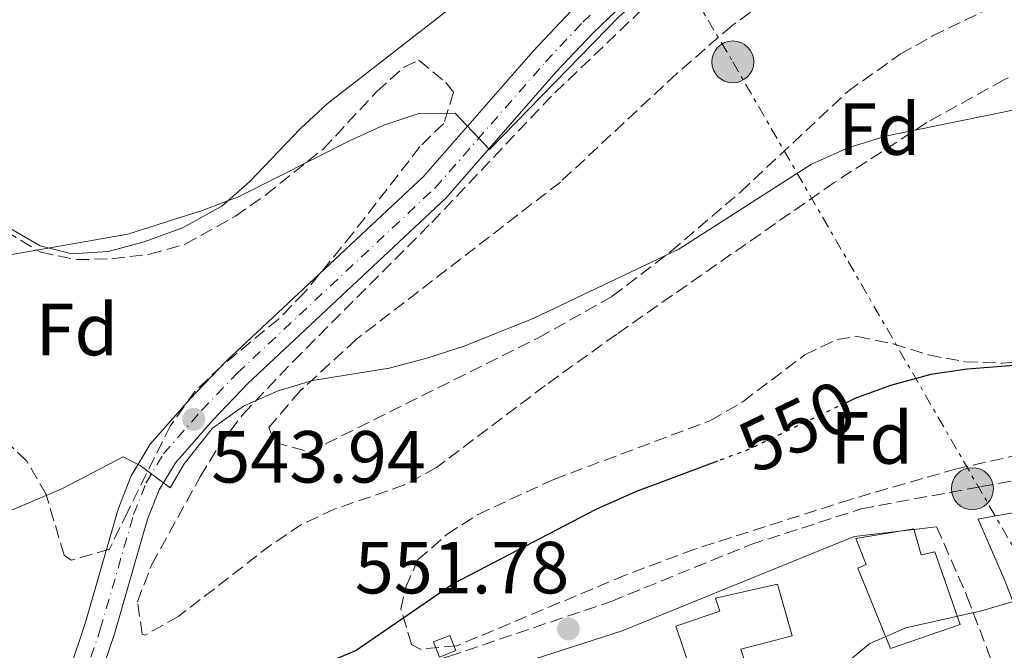
# Model space of a CAD drawing. Units: metres. Extents: x 569878 to 573325, y 4733412 to 4735761.
# Drawn here: x 571095 to 571229, y 4735270 to 4735355 of the extents above; entities that cross this region are included whole.
import ezdxf
from ezdxf.enums import TextEntityAlignment as Align

# ---------------------------------------------------------------- set-up
doc = ezdxf.new("R2010")
doc.units = ezdxf.units.M
doc.header["$MEASUREMENT"] = 0
for name, pattern in [('DGN Style 3', [2.435890702152634, 1.739921930109024, -0.6959687720436097]), ('DGN Style 4', [2.7856150101045474, 1.391937544087219, -0.6959687720436097, 0.001739921930109024, -0.6959687720436097]), ('DGN Style 5', [1.217945351076317, 0.5219765790327072, -0.6959687720436097]), ('DGN Style 7', [3.4798438602180486, 1.565929737098122, -0.6959687720436097, 0.5219765790327072, -0.6959687720436097])]:
    doc.linetypes.add(name, pattern=pattern)
for name, color, linetype, lineweight in [('Balsa-alberca', 142, 'Continuous', 0), ('Camino', 7, 'DGN Style 3', 0), ('Carretera', 9, 'Continuous', 0), ('Caseta-cabaña', 1, 'Continuous', 0), ('Cota de curva de nivel directora', 7, 'Continuous', 0), ('Cota de punto acotado terreno', 7, 'Continuous', 0), ('Curva de nivel directora', 30, 'Continuous', 30), ('Curva de nivel directora no vista', 30, 'DGN Style 5', 30), ('Curva de nivel intermedia', 30, 'Continuous', 0), ('Edificio', 1, 'Continuous', 13), ('Eje de carretera', 7, 'DGN Style 4', 0), ('Etiqueta de zona arbolada', 92, 'Continuous', 0), ('Línea blanca (vial)', 7, 'Continuous', 13), ('Línea de cambio de uso (parcela vista)', 92, 'Continuous', 0), ('Línea eléctrica', 6, 'DGN Style 7', 0), ('Margen derecho', 7, 'Continuous', 0), ('Poste tendido eléctrico', 7, 'Continuous', 0), ('Punto acotado terreno (símbolo)', 7, 'Continuous', 0), ('Transformador', 7, 'Continuous', 0), ('Zona arbolada', 92, 'DGN Style 3', 0)]:
    doc.layers.add(name, color=color, linetype=linetype, lineweight=lineweight)
doc.styles.add('Style-Arial', font='arial.ttf')

# ---------------------------------------------------------------- blocks, each defined once
blk = doc.blocks.new('5PATER')
at = {"layer": 'Balsa-alberca', "linetype": 'Continuous', "lineweight": 0}
h = blk.add_hatch(color=51, dxfattribs=at)
edge = h.paths.add_edge_path()
edge.add_ellipse((0, 0), major_axis=(-0.1095731443231308, -0.1110710700762829), ratio=0.9994222409660317, start_angle=0, end_angle=360)
blk = doc.blocks.new('5PELE')
at = {"layer": 'Transformador', "linetype": 'Continuous', "lineweight": 0}
h = blk.add_hatch(color=9, dxfattribs=at)
edge = h.paths.add_edge_path()
edge.add_arc((-2.000000476837158e-05, 0), 0.2850000000000001, 0, 360)
at = {"layer": 'Transformador', "color": 252, "linetype": 'Continuous', "lineweight": 0}
blk.add_circle((-2.000000476837158e-05, 0), 0.2850000000000001, dxfattribs=at)

msp = doc.modelspace()

# ---------------------------------------------------------------- linework, layer by layer
at = {"layer": 'Camino', "color": 7, "linetype": 'DGN Style 3', "lineweight": 0}
for points in [[(571101.7699999999, 4735257.040000002, 548.7700000000043), (571108.3500000002, 4735258.03, 549.8000000000029), (571120.8999999985, 4735260.640000001, 550.8300000000017), (571140.8699999999, 4735267.12, 550.8300000000017), (571145.6399999998, 4735266.49, 551.6499999999943), (571153.5299999999, 4735268.92, 551.4499999999972), (571175.6400000004, 4735276.41, 551.8600000000006), (571194.5900000002, 4735284.119999999, 551.6499999999943), (571209.6199999996, 4735288.980000001, 551.8600000000006), (571225.8700000016, 4735291.990000002, 551.8600000000006), (571242.7399999984, 4735294.990000002, 551.4499999999972), (571260.6399999998, 4735300.86, 551.6499999999943), (571295.6499999972, 4735313.640000002, 551.8600000000006), (571308.8299999981, 4735319.33, 552.2700000000041), (571318.3099999975, 4735325.65, 552.0599999999977), (571328.2299999995, 4735335.670000001, 551.2400000000054), (571336.8999999977, 4735345.080000001, 549.6000000000059), (571341.8900000008, 4735355.340000001, 547.9499999999972), (571343.7799999996, 4735364.78, 545.6900000000024)], [(571219.85, 4735286.53, 552.2400000000054), (571223.9699999972, 4735277.130000002, 554.1199999999953), (571227.3700000015, 4735268.210000001, 555.550000000003), (571218.5399999979, 4735265.420000002, 556.3800000000047), (571211.3799999988, 4735260.990000002, 556.3800000000047), (571202.1499999973, 4735254.189999999, 556.5800000000019), (571195.5500000013, 4735247.660000001, 557.6100000000008), (571194.6700000007, 4735246.78, 557.6300000000048)]]:
    msp.add_polyline3d(points, dxfattribs=at)
at = {"layer": 'Carretera', "color": 9, "linetype": 'Continuous', "lineweight": 0}
for points in [[(571185.440000002, 4735365.369999999, 537.4400000000023), (571173.2000000001, 4735353.61, 538.4199999999983), (571168.1700000009, 4735348.279999999, 538.9100000000036), (571153.1499999983, 4735331.140000001, 540.4199999999983), (571126.2399999988, 4735305.970000002, 542.9900000000052), (571121.4800000002, 4735301.019999999, 543.6399999999994), (571116.4200000019, 4735295.23, 545.0800000000017), (571114.2100000014, 4735291.57, 545.2700000000041), (571112.64, 4735287.560000001, 545.4900000000052), (571108.1200000005, 4735272.010000001, 547.25), (571105.8599999985, 4735265.340000001, 547.9499999999971), (571101.7700000004, 4735257.040000001, 548.7700000000041), (571099.2800000004, 4735252.340000001, 548.7700000000041), (571096.9899999994, 4735248, 550.2100000000064), (571096.1000000021, 4735246.25, 550.3399999999965), (571095.6700000028, 4735245.409999999, 550.3999999999943), (571093.7800000019, 4735241.660000001, 550.6600000000036)], [(571093.2399999987, 4735249.940000001, 550.2100000000064), (571098.0100000007, 4735258.960000001, 548.779999999999), (571101.9600000003, 4735266.95, 547.9499999999971), (571104.1000000016, 4735273.269999999, 547.25), (571108.6400000014, 4735288.91, 545.4900000000052), (571110.4099999993, 4735293.439999999, 545.2700000000041), (571112.9999999999, 4735297.730000001, 545.0800000000017), (571118.370000001, 4735303.869999998, 543.6399999999994), (571123.2800000017, 4735308.970000002, 542.9900000000052), (571150.1099999984, 4735334.07, 540.4199999999983), (571165.0500000005, 4735351.12, 538.9100000000036), (571170.2100000016, 4735356.580000001, 538.4199999999983)]]:
    msp.add_polyline3d(points, dxfattribs=at)
at = {"layer": 'Caseta-cabaña', "color": 1, "linetype": 'Continuous', "lineweight": 0, "elevation": 558.3899999999994, "flags": 128}
msp.add_lwpolyline([(571154.5300000003, 4735269.730000001), (571152.2999999998, 4735268.850000001), (571151.4900000002, 4735270.91), (571153.7199999997, 4735271.789999999), (571154.5300000003, 4735269.730000001)], close=True, dxfattribs=at)
msp.add_lwpolyline([(571152.2999999998, 4735268.850000001), (571151.4900000002, 4735270.91), (571153.7199999997, 4735271.789999999), (571154.5300000003, 4735269.730000001), (571152.2999999998, 4735268.850000001)], dxfattribs=at)
at = {"layer": 'Curva de nivel directora', "color": 30, "linetype": 'Continuous', "lineweight": 30, "flags": 128}
for points, elevation in [([(571344.2699999991, 4735346.520000001), (571340.6900000006, 4735343.57), (571335.4400000002, 4735344.949999999), (571328.5599999981, 4735341.61), (571313.8599999995, 4735337.439999999), (571303.8700000005, 4735333.850000001), (571294.2199999989, 4735329.12), (571289.5599999987, 4735326.109999999), (571285.360000001, 4735322.7), (571280.9399999997, 4735320.369999999), (571270.3899999997, 4735317.79), (571255.7599999983, 4735312.52), (571250.7899999993, 4735311.170000001), (571235.0499999992, 4735308.800000002), (571224.0099999997, 4735307.91), (571219.0599999988, 4735307.199999999), (571213.5899999993, 4735305.730000001), (571208.73, 4735303.949999999), (571207.5399999986, 4735303.380000002)], 550.0000000000005), ([(571190.0700000006, 4735295.440000001), (571178.9299999983, 4735291.300000001), (571173.5399999993, 4735288.9), (571154.2599999986, 4735278.84), (571140.9799999994, 4735269.730000001), (571136.3700000005, 4735267.810000001), (571131.509999999, 4735266.45), (571114.7499999995, 4735263.26), (571110.1200000005, 4735261.410000003), (571109.0900000001, 4735260.730000002), (571109.7999999986, 4735255.730000002), (571109.66, 4735253.250000001), (571105.829999999, 4735249.86), (571102.9700000002, 4735248.640000002), (571099.1300000001, 4735248.79), (571094.4400000006, 4735251.710000001)], 550.0000000000001)]:
    msp.add_lwpolyline(points, dxfattribs=dict(at, elevation=elevation))
at = {"layer": 'Curva de nivel directora no vista', "color": 30, "linetype": 'DGN Style 5', "lineweight": 30, "elevation": 550.0000000000005, "flags": 128}
msp.add_lwpolyline([(571207.5399999986, 4735303.380000002), (571194.1499999999, 4735296.960000002), (571190.0700000006, 4735295.440000001)], dxfattribs=at)
at = {"layer": 'Curva de nivel intermedia', "color": 30, "linetype": 'Continuous', "lineweight": 0, "flags": 128}
for points, elevation in [([(571204.3600000002, 4735372.560000001), (571195.0799999997, 4735367.34), (571185.0199999993, 4735362.199999998), (571180.8799999997, 4735359.390000001), (571176.7800000003, 4735355.849999998), (571159.1, 4735337.75), (571154.4100000006, 4735342.679999999), (571149.4999999999, 4735342.640000001), (571144.7500000001, 4735341.069999999), (571140.1600000013, 4735338.960000001), (571125.0600000004, 4735331.38), (571120.0700000015, 4735329.449999998), (571109.9500000007, 4735326.27), (571094.1800000014, 4735323.519999999), (571089.0600000006, 4735323.469999999), (571083.6100000013, 4735324.31), (571078.6400000004, 4735323.82), (571074.0700000015, 4735321.59), (571069.1699999997, 4735318.720000001), (571058.4499999998, 4735316.009999998), (571048.5800000015, 4735312.66), (571039.280000001, 4735307.220000001), (571024.360000001, 4735300.220000002)], 540.0000000000001), ([(571350.6000000014, 4735366.080000001), (571340.4100000013, 4735369.369999999), (571335.4300000012, 4735370.07), (571324.5900000005, 4735370.12), (571319.5999999995, 4735369.720000001), (571304.4000000001, 4735366.329999999), (571283.8099999997, 4735362.439999999), (571279.1500000015, 4735360.609999999), (571269.7000000012, 4735355.980000001), (571255.5200000014, 4735347.96), (571250.8099999995, 4735346.279999999), (571234.4000000011, 4735343.960000002), (571213.1199999999, 4735339.619999998), (571207.9200000009, 4735338.029999999), (571202.8600000005, 4735335.759999998)], 545), ([(571202.8600000005, 4735335.759999998), (571184.8300000015, 4735324.199999998), (571165.1100000005, 4735314.869999998), (571155.66, 4735311.06), (571150.5599999994, 4735309.439999999), (571145.4400000009, 4735308.050000001), (571135.0400000005, 4735306.399999999), (571130.2500000006, 4735304.939999999), (571125.6900000008, 4735302.890000001), (571121.4700000008, 4735299.929999999), (571117.6100000006, 4735295.099999998), (571115.7000000017, 4735291.810000001), (571111.6400000004, 4735294.869999998), (571109.3300000015, 4735296.019999999), (571101.0900000003, 4735291.75), (571079.9000000008, 4735282.74), (571076.5200000014, 4735280.889999999), (571063.1500000004, 4735272.270000001), (571058.6300000009, 4735270.119999997), (571048.5900000005, 4735266.269999999), (571043.7100000011, 4735264.08), (571034.8600000021, 4735259.230000001), (571026.0800000001, 4735253.81)], 545), ([(571236.320000001, 4735278.17), (571225.9299999997, 4735275.109999998), (571215.6800000013, 4735272.8), (571210.7599999995, 4735270.67), (571206.8400000012, 4735267.449999999)], 555.0000000000001)]:
    msp.add_lwpolyline(points, dxfattribs=dict(at, elevation=elevation))
at = {"layer": 'Edificio', "color": 1, "linetype": 'Continuous', "lineweight": 13}
for points in [[(571216.7599999999, 4735286.24, 555.429999999993), (571217.7699999996, 4735282.74, 556.2599999999948), (571219.6200000001, 4735283.140000001, 555.6399999999994), (571223.0599999996, 4735273.26, 556.2599999999948), (571213.5999999996, 4735270.02, 556.8699999999953), (571209.1299999999, 4735280.930000001, 556.8699999999953), (571210.2999999998, 4735281.41, 556.2599999999948), (571208.8600000005, 4735284.930000001, 555.0200000000041)], [(571196.0800000001, 4735260.859999999, 556.6699999999983), (571189.29, 4735258.630000001, 556.6699999999983), (571184.4299999997, 4735273.039999999, 556.0500000000029), (571190.4000000004, 4735275.060000001, 557.279999999999), (571189.79, 4735276.850000001, 557.0800000000017), (571198.2199999997, 4735278.730000001, 556.8699999999953), (571200.2400000002, 4735271.730000001, 556.8699999999953), (571193.25, 4735269.91, 556.4600000000064)]]:
    msp.add_polyline3d(points, close=True, dxfattribs=at)
at = {"layer": 'Edificio', "color": 51, "linetype": 'Continuous', "lineweight": 13}
for points in [[(571217.7699999996, 4735282.74, 556.2599999999948), (571219.6200000001, 4735283.140000001, 555.6399999999994), (571223.0599999996, 4735273.26, 556.2599999999948), (571213.5999999996, 4735270.02, 556.8699999999953), (571209.1299999999, 4735280.930000001, 556.8699999999953), (571210.2999999998, 4735281.41, 556.2599999999948), (571208.8600000005, 4735284.930000001, 555.0200000000041), (571216.7599999999, 4735286.24, 555.429999999993), (571217.7699999996, 4735282.74, 556.2599999999948)], [(571189.29, 4735258.630000001, 556.6699999999983), (571184.4299999997, 4735273.039999999, 556.0500000000029), (571190.4000000004, 4735275.060000001, 557.279999999999), (571189.79, 4735276.850000001, 557.0800000000017), (571198.2199999997, 4735278.730000001, 556.8699999999953), (571200.2400000002, 4735271.730000001, 556.8699999999953), (571193.25, 4735269.91, 556.4600000000064), (571196.0800000001, 4735260.859999999, 556.6699999999983), (571189.29, 4735258.630000001, 556.6699999999983)]]:
    msp.add_polyline3d(points, dxfattribs=at)
at = {"layer": 'Eje de carretera', "color": 7, "linetype": 'DGN Style 4', "lineweight": 0}
msp.add_polyline3d([(571093.3999999991, 4735245.350000001, 550.4600000000064), (571095.2099999996, 4735248.920000002, 550.2100000000065), (571099.9799999995, 4735257.949999999, 548.7700000000043), (571104.0100000018, 4735266.11, 547.9499999999972), (571106.2100000011, 4735272.61, 547.2500000000001), (571110.7399999974, 4735288.2, 545.4900000000052), (571112.3999999982, 4735292.460000001, 545.2700000000042), (571114.7899999976, 4735296.420000002, 545.0800000000019), (571120, 4735302.369999999, 543.6399999999994), (571124.829999998, 4735307.390000002, 542.9900000000052), (571151.6999999994, 4735332.53, 540.4199999999984), (571166.6900000006, 4735349.630000002, 538.9100000000036), (571171.7800000003, 4735355.020000001, 538.4199999999983), (571184.010000001, 4735366.77, 537.4400000000023)], dxfattribs=at)
at = {"layer": 'Línea blanca (vial)', "color": 7, "linetype": 'Continuous', "lineweight": 13}
for points in [[(571246.1600000004, 4735443.430000002, 532.3899999999995), (571240.5799999969, 4735436.790000001, 532.9499999999972), (571233.0399999976, 4735425.7, 533.979999999996), (571226.6700000018, 4735416.360000002, 534.1900000000024), (571219.8599999989, 4735405.33, 535.0099999999948), (571207.6499999982, 4735386.580000003, 536.2400000000054), (571203.969999999, 4735382.440000001, 536.6300000000047), (571201.2399999977, 4735380.010000001, 536.8600000000006), (571192.1099999992, 4735372.580000001, 537.0599999999978), (571185.4400000017, 4735365.37, 537.4400000000023), (571173.1999999996, 4735353.61, 538.4199999999983), (571168.1700000004, 4735348.279999999, 538.9100000000036), (571153.1499999978, 4735331.140000001, 540.4199999999984), (571126.2399999984, 4735305.970000003, 542.9900000000052), (571121.4799999997, 4735301.02, 543.6399999999994), (571116.4200000014, 4735295.230000001, 545.0800000000019), (571114.2100000009, 4735291.570000002, 545.2700000000042), (571112.6399999995, 4735287.560000001, 545.4900000000052), (571108.12, 4735272.010000001, 547.2500000000001), (571105.859999998, 4735265.340000001, 547.9499999999972), (571101.7699999999, 4735257.040000002, 548.779999999999)], [(571170.2100000011, 4735356.580000001, 538.4199999999983), (571165.05, 4735351.120000001, 538.9100000000036), (571150.1099999979, 4735334.07, 540.4199999999984), (571123.2800000012, 4735308.970000002, 542.9900000000052), (571118.3700000006, 4735303.869999999, 543.6399999999994), (571112.9999999994, 4735297.730000001, 545.0800000000019), (571110.4099999989, 4735293.439999999, 545.2700000000042), (571108.6400000008, 4735288.910000001, 545.4900000000052), (571104.1000000011, 4735273.27, 547.2500000000001), (571101.9599999998, 4735266.95, 547.9499999999972), (571098.0100000004, 4735258.960000002, 548.779999999999), (571093.2399999981, 4735249.940000001, 550.2100000000065), (571092.0699999991, 4735247.620000001, 550.3699999999955)]]:
    msp.add_polyline3d(points, dxfattribs=at)
at = {"layer": 'Línea de cambio de uso (parcela vista)', "color": 92, "linetype": 'Continuous', "lineweight": 0}
msp.add_polyline3d([(571092.2156999996, 4735328.3192, 538.7574000000022), (571093.5199999996, 4735327.32, 538.8300000000017), (571098.0199999996, 4735324.66, 539.0500000000029), (571102.3399999999, 4735323.58, 539.2400000000052), (571107.2599999999, 4735323.91, 539.4499999999971), (571112.1900000004, 4735325.220000001, 539.6399999999994), (571117.3700000001, 4735327.100000001, 539.7599999999948), (571122.7199999997, 4735330.050000001, 539.6499999999943), (571126.5099999999, 4735333.390000001, 539.3399999999965), (571133.3899999997, 4735340.57, 538.429999999993), (571137.0199999996, 4735343.949999999, 538.0599999999977), (571163.8499999996, 4735364.82, 536.5399999999936)], dxfattribs=at)
at = {"layer": 'Línea eléctrica', "color": 6, "linetype": 'DGN Style 7', "lineweight": 0}
msp.add_polyline3d([(570989.829999998, 4735737.199999998, 550.4499999999971), (571021.7404642756, 4735653.422682027, 541.9413999999961), (571041.5100000021, 4735601.519999999, 536.6699999999983), (571079.0972890807, 4735538.90573364, 534.1356999999989), (571105.7300000011, 4735494.54, 532.3399999999965), (571151.3900000014, 4735418.07, 533.7700000000041), (571192.1600000011, 4735349.640000001, 542.2599999999948), (571234.5899999993, 4735276.290000001, 555.1100000000006)], dxfattribs=at)
at = {"layer": 'Margen derecho', "color": 7, "linetype": 'Continuous', "lineweight": 0}
for points in [[(571232.6499999987, 4735270.040000002, 555.5700000000071), (571229.1399999994, 4735279.250000001, 554.1199999999953), (571225.4899999973, 4735287.57, 552.4799999999959), (571226.6299999993, 4735287.78, 551.8600000000006), (571243.7799999998, 4735290.830000001, 551.4499999999972), (571262.0399999992, 4735296.820000002, 551.6499999999943), (571297.2299999997, 4735309.66, 551.8600000000006), (571310.8799999978, 4735315.550000003, 552.2700000000041), (571321.05, 4735322.330000003, 552.0599999999977), (571331.3200000008, 4735332.720000001, 551.2400000000054), (571340.4699999993, 4735342.650000001, 549.6000000000059), (571345.9699999979, 4735353.960000002, 547.9499999999972), (571348.1099999992, 4735364.630000004, 545.6900000000024), (571346.7600000014, 4735374.930000001, 543.8399999999966), (571342.9100000003, 4735384.350000001, 541.7899999999937), (571337.1700000024, 4735392.390000002, 539.9400000000023), (571330.1299999994, 4735400.12, 538.5000000000001), (571322.1499999977, 4735409.990000002, 536.4400000000023), (571315.4200000019, 4735419.910000001, 534.5899999999964), (571314.4299999995, 4735421.820000002, 534.179999999993)], [(571148.2300000003, 4735253.100000001, 552.5099999999948), (571144.8299999984, 4735258.980000002, 551.8899999999995), (571143.2100000001, 4735262.600000001, 551.3800000000048), (571145.3999999984, 4735262.210000002, 551.6499999999943), (571156.0199999999, 4735265.609999999, 551.4499999999972), (571177.1099999989, 4735272.390000001, 551.8600000000006), (571196.0599999988, 4735280.100000001, 551.6499999999943), (571208.6700000019, 4735285.220000001, 551.8600000000006), (571219.85, 4735286.53, 552.2400000000054)]]:
    msp.add_polyline3d(points, dxfattribs=at)
at = {"layer": 'Zona arbolada', "color": 92, "linetype": 'DGN Style 3', "lineweight": 0}
for points in [[(571251.8899999997, 4735357.27, 545.6399999999994), (571229, 4735347.199999999, 545.2400000000052), (571218.5300000003, 4735341.41, 545.3500000000058), (571205.9400000004, 4735333.27, 545.6499999999943), (571176.3799999999, 4735312.689999999, 546.4499999999971), (571166.6399999997, 4735305.710000001, 546.9900000000052), (571151.9000000004, 4735294.57, 548.3600000000006), (571147.5300000003, 4735292.210000001, 548.6999999999971), (571138.0099999999, 4735288.92, 549.3500000000058), (571133.5700000003, 4735286.84, 549.5899999999965), (571129.4199999999, 4735284.09, 549.7299999999959), (571116.8600000005, 4735274.390000001, 549.8000000000029), (571112.29, 4735271.83, 549.8000000000029), (571111.9199999999, 4735271.949999999, 549.8000000000029), (571111.25, 4735276.34, 549.5800000000017), (571113.2000000002, 4735281.4, 549.179999999993), (571119.7699999996, 4735293.32, 547.679999999993), (571122.3799999999, 4735297.58, 547.3399999999965), (571125.5800000001, 4735301.76, 547.1399999999994), (571132.4500000002, 4735309.029999999, 546.7700000000041), (571151.2400000002, 4735327.859999999, 545.6900000000023), (571167.9699999997, 4735345.460000001, 545.070000000007), (571184.4900000002, 4735361.199999999, 544.0399999999936)], [(571251.8899999997, 4735357.27, 545.6399999999994), (571229, 4735347.199999999, 545.2400000000052), (571218.5300000003, 4735341.41, 545.3500000000058), (571205.9400000004, 4735333.27, 545.6499999999943), (571176.3799999999, 4735312.689999999, 546.4499999999971), (571166.6399999997, 4735305.710000001, 546.9900000000052), (571151.9000000004, 4735294.57, 548.3600000000006), (571147.5300000003, 4735292.210000001, 548.6999999999971), (571138.0099999999, 4735288.92, 549.3500000000058), (571133.5700000003, 4735286.84, 549.5899999999965), (571129.4199999999, 4735284.09, 549.7299999999959), (571116.8600000005, 4735274.390000001, 549.8000000000029), (571112.29, 4735271.83, 549.8000000000029), (571111.9199999999, 4735271.949999999, 549.8000000000029), (571111.25, 4735276.34, 549.5800000000017), (571113.2000000002, 4735281.4, 549.179999999993), (571119.7699999996, 4735293.32, 547.679999999993), (571122.3799999999, 4735297.58, 547.3399999999965), (571125.5800000001, 4735301.76, 547.1399999999994), (571132.4500000002, 4735309.029999999, 546.7700000000041), (571151.2400000002, 4735327.859999999, 545.6900000000023), (571167.9699999997, 4735345.460000001, 545.070000000007), (571184.4900000002, 4735361.199999999, 544.0399999999936)], [(571198.5, 4735359.230000001, 544.2400000000052), (571192.0599999996, 4735354.59, 544.8600000000006), (571184.5099999999, 4735348.039999999, 545.4199999999983), (571168.7300000004, 4735333.33, 546.3000000000029), (571141, 4735311.980000001, 546.9100000000036), (571133.3799999999, 4735304.980000001, 547.320000000007), (571129.1100000005, 4735300.02, 547.5399999999936), (571129.9199999999, 4735297.960000001, 547.3300000000017), (571134.6399999997, 4735296.699999999, 547.3300000000017), (571165.7400000002, 4735312.180000001, 545.6199999999953), (571175.7800000003, 4735317.82, 545.070000000007), (571183.7300000004, 4735323.890000001, 544.7400000000052), (571193.1900000004, 4735331.970000001, 544.4499999999971), (571207.79, 4735345.640000001, 544.3000000000029), (571214.9199999999, 4735350.680000001, 544.070000000007), (571219.2699999996, 4735353.16, 543.7899999999936), (571228.2699999996, 4735357.51, 543.279999999999)], [(571198.5, 4735359.230000001, 544.2400000000052), (571192.0599999996, 4735354.59, 544.8600000000006), (571184.5099999999, 4735348.039999999, 545.4199999999983), (571168.7300000004, 4735333.33, 546.3000000000029), (571141, 4735311.980000001, 546.9100000000036), (571133.3799999999, 4735304.980000001, 547.320000000007), (571129.1100000005, 4735300.02, 547.5399999999936), (571129.9199999999, 4735297.960000001, 547.3300000000017), (571134.6399999997, 4735296.699999999, 547.3300000000017)], [(571134.6399999997, 4735296.699999999, 547.3300000000017), (571165.7400000002, 4735312.180000001, 545.6199999999953), (571175.7800000003, 4735317.82, 545.070000000007), (571183.7300000004, 4735323.890000001, 544.7400000000052), (571193.1900000004, 4735331.970000001, 544.4499999999971), (571207.79, 4735345.640000001, 544.3000000000029), (571214.9199999999, 4735350.680000001, 544.070000000007), (571219.2699999996, 4735353.16, 543.7899999999936), (571228.2699999996, 4735357.51, 543.279999999999)], [(571093.2800000003, 4735326.710000001, 541.5800000000017), (571098.1100000005, 4735323.800000001, 541.8699999999953), (571102.9500000002, 4735322.800000001, 542.0800000000017), (571107.7999999998, 4735322.91, 542.1900000000023), (571112.9000000004, 4735323.529999999, 542.2299999999959), (571117.75, 4735324.9, 542.2200000000012), (571124.5599999996, 4735328.699999999, 542.0599999999977), (571128.7100000001, 4735331.600000001, 541.8699999999953), (571136.4900000002, 4735337.800000001, 541.3699999999953), (571143.79, 4735345.640000001, 540.279999999999), (571147.4400000004, 4735348.91, 539.8000000000029), (571149.5, 4735349.859999999, 539.7299999999959), (571153.1500000004, 4735346.850000001, 540.2899999999936), (571154.2000000002, 4735345.52, 540.5500000000029), (571152.8899999997, 4735341.300000001, 541.5), (571149.6500000004, 4735338.15, 542.1900000000023), (571140.5300000003, 4735326.380000001, 544.4499999999971), (571133.9299999997, 4735318.289999999, 545.6900000000023), (571130.4199999999, 4735314.74, 546.1499999999943), (571122.6299999999, 4735308.300000001, 547.0399999999936), (571119.0300000003, 4735304.850000001, 547.4700000000012), (571115.75, 4735300.289999999, 547.9499999999971), (571109.9400000004, 4735288.609999999, 548.9700000000012), (571107.4500000002, 4735283.480000001, 549.8000000000029), (571102.25, 4735281.99, 549.5599999999977), (571101.2800000003, 4735282.689999999, 549.3800000000047), (571098.8600000005, 4735290.92, 547.7400000000052), (571096.2199999997, 4735295.460000001, 547.1300000000047), (571093.1399999997, 4735298.350000001, 546.9199999999983)], [(571093.2800000003, 4735326.710000001, 541.5800000000017), (571098.1100000005, 4735323.800000001, 541.8699999999953), (571102.9500000002, 4735322.800000001, 542.0800000000017), (571107.7999999998, 4735322.91, 542.1900000000023), (571112.9000000004, 4735323.529999999, 542.2299999999959), (571117.75, 4735324.9, 542.2200000000012), (571124.5599999996, 4735328.699999999, 542.0599999999977), (571128.7100000001, 4735331.600000001, 541.8699999999953), (571136.4900000002, 4735337.800000001, 541.3699999999953), (571143.79, 4735345.640000001, 540.279999999999), (571147.4400000004, 4735348.91, 539.8000000000029), (571149.5, 4735349.859999999, 539.7299999999959), (571153.1500000004, 4735346.850000001, 540.2899999999936), (571154.2000000002, 4735345.52, 540.5500000000029), (571152.8899999997, 4735341.300000001, 541.5), (571149.6500000004, 4735338.15, 542.1900000000023), (571140.5300000003, 4735326.380000001, 544.4499999999971), (571133.9299999997, 4735318.289999999, 545.6900000000023), (571130.4199999999, 4735314.74, 546.1499999999943), (571122.6299999999, 4735308.300000001, 547.0399999999936), (571119.0300000003, 4735304.850000001, 547.4700000000012), (571115.75, 4735300.289999999, 547.9499999999971), (571109.9400000004, 4735288.609999999, 548.9700000000012), (571107.4500000002, 4735283.480000001, 549.8000000000029), (571102.25, 4735281.99, 549.5599999999977), (571101.2800000003, 4735282.689999999, 549.3800000000047), (571098.8600000005, 4735290.92, 547.7400000000052), (571096.2199999997, 4735295.460000001, 547.1300000000047), (571093.1399999997, 4735298.350000001, 546.9199999999983)], [(571247.9000000004, 4735300.060000001, 556.9900000000052), (571222.5999999996, 4735294.42, 556.5800000000017), (571208.1799999997, 4735290.26, 556.4199999999983), (571186.9900000002, 4735283.5, 556.1699999999983), (571177.6200000001, 4735280, 555.8899999999994), (571154.6500000004, 4735270.380000001, 555.0399999999936), (571149.6799999997, 4735269.930000001, 554.9700000000012), (571148.4900000002, 4735270.539999999, 554.929999999993), (571147.0700000003, 4735275.33, 554.6000000000058), (571147.7100000001, 4735278.350000001, 554.320000000007), (571149.3700000001, 4735282.039999999, 553.6999999999971), (571153.3099999996, 4735285.49, 553.6999999999971), (571157.4500000002, 4735288.180000001, 553.6999999999971), (571167.8300000001, 4735292.960000001, 553.6999999999971), (571189.1299999999, 4735300.960000001, 553.6999999999971), (571193.5099999999, 4735303.52, 553.7200000000012), (571201.9400000004, 4735309.880000001, 553.8500000000058), (571206.3200000003, 4735311.970000001, 553.8999999999943), (571209.1200000001, 4735312.369999999, 553.9100000000036), (571213.9800000004, 4735311.359999999, 553.9100000000036), (571218.7699999996, 4735309.859999999, 553.9100000000036), (571223.7000000002, 4735308.930000001, 554.070000000007), (571228.7699999996, 4735308.74, 554.429999999993), (571233.9699999997, 4735309.17, 554.7299999999959)], [(571149.6799999997, 4735269.930000001, 554.9700000000012), (571148.4900000002, 4735270.539999999, 554.929999999993), (571147.0700000003, 4735275.33, 554.6000000000058), (571147.7100000001, 4735278.350000001, 554.320000000007), (571149.3700000001, 4735282.039999999, 553.6999999999971), (571153.3099999996, 4735285.49, 553.6999999999971), (571157.4500000002, 4735288.180000001, 553.6999999999971), (571167.8300000001, 4735292.960000001, 553.6999999999971), (571189.1299999999, 4735300.960000001, 553.6999999999971), (571193.5099999999, 4735303.52, 553.7200000000012), (571201.9400000004, 4735309.880000001, 553.8500000000058), (571206.3200000003, 4735311.970000001, 553.8999999999943), (571209.1200000001, 4735312.369999999, 553.9100000000036), (571213.9800000004, 4735311.359999999, 553.9100000000036), (571218.7699999996, 4735309.859999999, 553.9100000000036), (571223.7000000002, 4735308.930000001, 554.070000000007), (571228.7699999996, 4735308.74, 554.429999999993), (571233.9699999997, 4735309.17, 554.7299999999959)], [(571247.9000000004, 4735300.060000001, 556.9900000000052), (571222.5999999996, 4735294.42, 556.5800000000017), (571208.1799999997, 4735290.26, 556.4199999999983), (571186.9900000002, 4735283.5, 556.1699999999983), (571177.6200000001, 4735280, 555.8899999999994), (571154.6500000004, 4735270.380000001, 555.0399999999936), (571149.6799999997, 4735269.930000001, 554.9700000000012)]]:
    msp.add_polyline3d(points, dxfattribs=at)

# ---------------------------------------------------------------- block references
at = {"layer": 'Poste tendido eléctrico', "color": 7, "linetype": 'Continuous', "lineweight": 0, "xscale": 10, "yscale": 10, "zscale": 10}
for p in [(571192.1600000011, 4735349.640000001, 542.2599999999948), (571224.7100000022, 4735291.710000001, 551.8600000000006)]:
    msp.add_blockref('5PELE', p, dxfattribs=at)
at = {"layer": 'Punto acotado terreno (símbolo)', "color": 7, "linetype": 'Continuous', "lineweight": 0, "xscale": 10, "yscale": 10, "zscale": 10}
for p in [(571118.9099999992, 4735301.130000001, 543.9400000000028), (571169.82, 4735272.67, 551.779999999999)]:
    msp.add_blockref('5PATER', p, dxfattribs=at)

# ---------------------------------------------------------------- texts
at = {"layer": 'Cota de curva de nivel directora', "color": 7, "linetype": 'Continuous', "lineweight": 0, "style": 'Style-Arial'}
msp.add_text('550', height=7.000000000000002, rotation=25.62847999999999, dxfattribs=at).set_placement((571200.8433424392, 4735300.173064018, 550), align=Align.MIDDLE_CENTER)
at = {"layer": 'Cota de punto acotado terreno', "color": 7, "linetype": 'Continuous', "lineweight": 0, "style": 'Style-Arial'}
for s, p in [('543.94', (571121.2900000003, 4735292.529999999, 543.9400000000023)), ('551.78', (571140.7899999999, 4735277.490000002, 551.779999999999))]:
    msp.add_text(s, height=7.000000000000002, dxfattribs=at).set_placement(p)
at = {"layer": 'Etiqueta de zona arbolada', "color": 92, "linetype": 'Continuous', "lineweight": 0, "style": 'Style-Arial'}
for p in [(571212.0774413663, 4735340.52001, 544.75), (571103.0174413671, 4735313.310010002, 541.6900000000023), (571211.0474413635, 4735298.600010002, 550.6900000000023)]:
    msp.add_text('Fd', height=7.000000000000002, dxfattribs=at).set_placement(p, align=Align.MIDDLE_CENTER)

doc.saveas('drawing.dxf')
